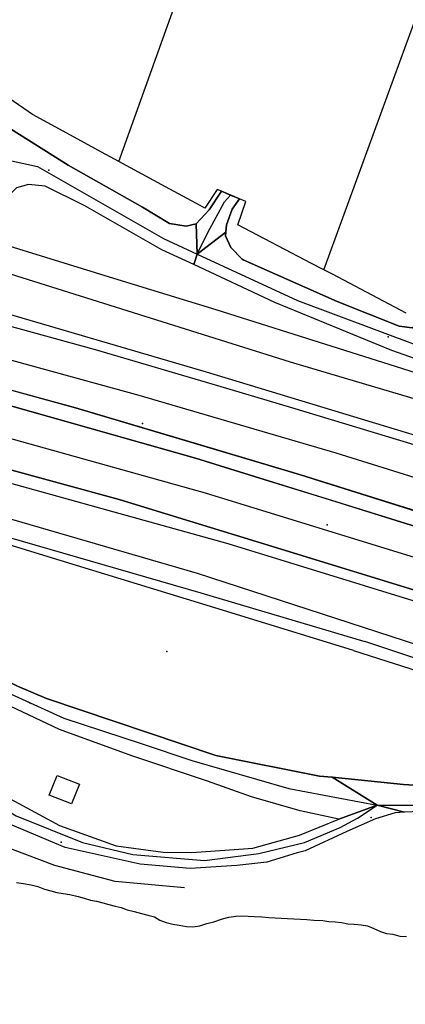
# Model space of a CAD drawing. Extents: x 2360757 to 2364152, y 4852792 to 4855644.
# Drawn here: x 2361844 to 2361907, y 4852911 to 4853072 of the extents above; entities that cross this region are included whole.
import ezdxf

# ---------------------------------------------------------------- set-up
doc = ezdxf.new("R2010")
doc.units = 0
for name, color, linetype in [('AC_VEI', 7, 'CONTINUOUS'), ('AR_STR', 7, 'CONTINUOUS'), ('EL_DIV_PARTE1', 7, 'CONTINUOUS'), ('EL_DIV_PARTE_2', 7, 'CONTINUOUS'), ('EL_STR', 7, 'CONTINUOUS'), ('GZ_STR', 7, 'CONTINUOUS'), ('ID_MIN', 7, 'CONTINUOUS'), ('INVASO', 7, 'CONTINUOUS'), ('ISOLATO', 7, 'CONTINUOUS'), ('LOC_SG', 7, 'CONTINUOUS'), ('MN_EDI_NOVOL', 7, 'CONTINUOUS'), ('MN_EDI_VOL', 7, 'CONTINUOUS'), ('MN_UVOL', 7, 'CONTINUOUS'), ('PT_QUO_PARTE_1', 7, 'CONTINUOUS'), ('SCARPT_A', 7, 'CONTINUOUS'), ('SCARPT_L', 7, 'CONTINUOUS'), ('SCOL_CAN', 7, 'CONTINUOUS'), ('TP_STR', 7, 'CONTINUOUS')]:
    doc.layers.add(name, color=color, linetype=linetype)

msp = doc.modelspace()

# ---------------------------------------------------------------- linework, layer by layer
at = {"layer": 'AC_VEI', "color": 7, "linetype": 'CONTINUOUS'}
for points in [[(2361841.9, 4853054.84, 8.51), (2361852.36, 4853048.25, 8.38), (2361864.48, 4853041.39, 8.61), (2361868.93, 4853038.71, 8.5), (2361871.62, 4853038.27, 8.34), (2361873.27, 4853038.68, 8.22), (2361873.42, 4853033.73, 0), (2361872.88, 4853032, 8.82), (2361867.66, 4853034.43, 8.8), (2361855.07, 4853041.61, 9.08), (2361848.59, 4853044.81, 8.68), (2361845.88, 4853045.09, 8.61), (2361843.9, 4853044.56, 8.61), (2361842.75, 4853043.41, 8.64), (2361836.82, 4853050.36, 0), (2361841.9, 4853054.84, 8.51)], [(2361877.43, 4853043.99, 8.04), (2361878.9, 4853043.38, 8.04), (2361880.36, 4853042.78, 8.03), (2361879.19, 4853041.09, 8.07), (2361878.24, 4853038.5, 8.12), (2361878.12, 4853037.29, 8.14), (2361873.42, 4853033.73, 0), (2361873.27, 4853038.68, 8.2), (2361875.42, 4853040.95, 8.12), (2361877.43, 4853043.99, 8.04)], [(2361878.12, 4853037.29, 8.14), (2361878.06, 4853036.7, 8.15), (2361878.93, 4853034.83, 8.16), (2361880.78, 4853032.88, 8.15), (2361880.97, 4853032.79, 8.16), (2361896.35, 4853025.99, 8.62), (2361906.47, 4853021.96, 8.91), (2361908.6, 4853021.65, 8.85), (2361909.26, 4853022.19, 8.83), (2361909.51, 4853018.77, 0), (2361909.16, 4853016.61, 8.87), (2361905.29, 4853017.97, 9.13), (2361886.15, 4853025.81, 8.89), (2361872.88, 4853032, 8.82), (2361873.42, 4853033.73, 0), (2361878.12, 4853037.29, 8.14)], [(2361824.68, 4852976.96, 7.74), (2361825.95, 4852974.58, 7.6), (2361829.41, 4852971.24, 7.38), (2361834.75, 4852967.75, 7.32), (2361844.07, 4852963.05, 7.45), (2361848.8, 4852961.03, 7.48), (2361876.51, 4852951.71, 7.6), (2361893.46, 4852948.37, 8.49), (2361895.5, 4852948.17, 8.34), (2361902.88, 4852943.6, 0), (2361896.59, 4852941.31, 7.31), (2361890.3, 4852942.68, 7.5), (2361882.35, 4852944.97, 7.43), (2361875.12, 4852947.52, 7.23), (2361862.74, 4852951.66, 7.22), (2361850.92, 4852955.96, 7.28), (2361840.84, 4852960.75, 7.31), (2361824.23, 4852969.47, 7.25), (2361824.89, 4852966.07, 7.12), (2361817.27, 4852974.5, 0), (2361824.68, 4852976.96, 7.74)], [(2361895.5, 4852948.17, 8.34), (2361907.17, 4852947, 7.48), (2361913.37, 4852946.6, 7.07), (2361915.81, 4852946.36, 7.16), (2361916.87, 4852943.63, 0), (2361916.33, 4852939.46, 6.69), (2361914.18, 4852941.43, 6.7), (2361909.87, 4852942.55, 6.94), (2361907.36, 4852942.44, 7.03), (2361902.88, 4852943.6, 0), (2361895.5, 4852948.17, 8.34)]]:
    msp.add_polyline3d(points, close=True, dxfattribs=at)
for points in [[(2361910.33, 4852991.34, 12.1), (2361890.33, 4852997.64, 12.03), (2361873.54, 4853002.63, 12.41), (2361853.54, 4853008.57, 12.3), (2361841.11, 4853011.99, 12.06), (2361832.99, 4853014.23, 11.95), (2361834.35, 4853018.73, 9.86), (2361835.89, 4853023.87, 10.57)], [(2361835.89, 4853023.87, 9.58), (2361846.47, 4853020.97, 10.91), (2361856.75, 4853018.15, 11.54), (2361876.75, 4853012.23, 12.01), (2361888.88, 4853008.64, 11.58), (2361908.88, 4853002.59, 10.26)], [(2361910.26, 4852978.38, 11.45), (2361887.17, 4852985.5, 11.88), (2361860.68, 4852993.61, 11.71), (2361840.68, 4852999.04, 10.99), (2361829.35, 4853002.12, 11.02), (2361830.81, 4853006.96, 10.5), (2361832.29, 4853011.9, 11.98)], [(2361832.29, 4853011.9, 11.98), (2361853.16, 4853006.01, 12.14), (2361873.16, 4853000.36, 12.36), (2361885.98, 4852996.38, 12.15), (2361895.18, 4852993.52, 12.21), (2361905.98, 4852990.17, 12.29), (2361925.98, 4852983.96, 12.08)], [(2361842.26, 4852944.99, 6.7), (2361850.95, 4852940.29, 6.54), (2361860.21, 4852936.98, 6.5), (2361867.88, 4852935.94, 6.53), (2361872.56, 4852935.89, 6.57), (2361882.52, 4852936.56, 6.64), (2361890.2, 4852938.69, 6.95), (2361896.59, 4852941.31, 7.31), (2361902.88, 4852943.6, 0), (2361907.36, 4852942.44, 7.03), (2361905.81, 4852942.38, 7.09), (2361902.58, 4852941.36, 7.1), (2361897.89, 4852939.29, 6.98), (2361891.08, 4852936.14, 6.6), (2361889.81, 4852935.8, 6.55), (2361884.85, 4852934.31, 6.4), (2361879.95, 4852933.72, 6.4), (2361872.32, 4852933.25, 6.44), (2361864.13, 4852933.98, 6.4), (2361851.88, 4852936.69, 6.39), (2361841.87, 4852940.9, 6.45)]]:
    msp.add_polyline3d(points, dxfattribs=at)
at = {"layer": 'AR_STR', "color": 7, "linetype": 'CONTINUOUS'}
for points in [[(2361841.9, 4853054.84, 8.51), (2361852.36, 4853048.25, 8.38), (2361864.48, 4853041.39, 8.61), (2361868.93, 4853038.71, 8.5), (2361871.62, 4853038.27, 8.34), (2361873.27, 4853038.68, 8.22), (2361873.42, 4853033.73, 0), (2361872.88, 4853032, 8.82), (2361867.66, 4853034.43, 8.8), (2361855.07, 4853041.61, 9.08), (2361848.59, 4853044.81, 8.68), (2361845.88, 4853045.09, 8.61), (2361843.9, 4853044.56, 8.61), (2361842.75, 4853043.41, 8.64), (2361836.82, 4853050.36, 0), (2361841.9, 4853054.84, 8.51)], [(2361877.43, 4853043.99, 8.04), (2361878.9, 4853043.38, 8.04), (2361880.36, 4853042.78, 8.03), (2361879.19, 4853041.09, 8.07), (2361878.24, 4853038.5, 8.12), (2361878.12, 4853037.29, 8.14), (2361873.42, 4853033.73, 0), (2361873.27, 4853038.68, 8.2), (2361875.42, 4853040.95, 8.12), (2361877.43, 4853043.99, 8.04)], [(2361878.12, 4853037.29, 8.14), (2361878.06, 4853036.7, 8.15), (2361878.93, 4853034.83, 8.16), (2361880.78, 4853032.88, 8.15), (2361880.97, 4853032.79, 8.16), (2361896.35, 4853025.99, 8.62), (2361906.47, 4853021.96, 8.91), (2361908.6, 4853021.65, 8.85), (2361909.26, 4853022.19, 8.83), (2361909.51, 4853018.77, 0), (2361909.16, 4853016.61, 8.87), (2361905.29, 4853017.97, 9.13), (2361886.15, 4853025.81, 8.89), (2361872.88, 4853032, 8.82), (2361873.42, 4853033.73, 0), (2361878.12, 4853037.29, 8.14)], [(2361824.68, 4852976.96, 7.74), (2361825.95, 4852974.58, 7.6), (2361829.41, 4852971.24, 7.38), (2361834.75, 4852967.75, 7.32), (2361844.07, 4852963.05, 7.45), (2361848.8, 4852961.03, 7.48), (2361876.51, 4852951.71, 7.6), (2361893.46, 4852948.37, 8.49), (2361895.5, 4852948.17, 8.34), (2361902.88, 4852943.6, 0), (2361896.59, 4852941.31, 7.31), (2361890.3, 4852942.68, 7.5), (2361882.35, 4852944.97, 7.43), (2361875.12, 4852947.52, 7.23), (2361862.74, 4852951.66, 7.22), (2361850.92, 4852955.96, 7.28), (2361840.84, 4852960.75, 7.31), (2361824.23, 4852969.47, 7.25), (2361824.89, 4852966.07, 7.12), (2361817.27, 4852974.5, 0), (2361824.68, 4852976.96, 7.74)], [(2361895.5, 4852948.17, 8.34), (2361907.17, 4852947, 7.48), (2361913.37, 4852946.6, 7.07), (2361915.81, 4852946.36, 7.16), (2361916.87, 4852943.63, 0), (2361916.33, 4852939.46, 6.69), (2361914.18, 4852941.43, 6.7), (2361909.87, 4852942.55, 6.94), (2361907.36, 4852942.44, 7.03), (2361902.88, 4852943.6, 0), (2361895.5, 4852948.17, 8.34)]]:
    msp.add_polyline3d(points, close=True, dxfattribs=at)
for points in [[(2361832.29, 4853011.9, 11.95), (2361832.99, 4853014.23, 10.11), (2361834.35, 4853018.73, 10.43), (2361835.89, 4853023.87, 10.63), (2361846.47, 4853020.97, 10.91), (2361856.75, 4853018.15, 11.54), (2361876.75, 4853012.23, 12.01), (2361888.88, 4853008.64, 11.58), (2361908.88, 4853002.59, 10.26)], [(2361910.26, 4852978.38, 11.45), (2361887.17, 4852985.5, 11.88), (2361860.68, 4852993.61, 11.71), (2361840.68, 4852999.04, 10.99), (2361829.35, 4853002.12, 11.02), (2361830.81, 4853006.96, 11.52), (2361832.29, 4853011.9, 11.95)], [(2361842.26, 4852944.99, 6.7), (2361850.95, 4852940.29, 6.54), (2361860.21, 4852936.98, 6.5), (2361867.88, 4852935.94, 6.53), (2361872.56, 4852935.89, 6.57), (2361882.52, 4852936.56, 6.64), (2361890.2, 4852938.69, 6.95), (2361896.59, 4852941.31, 7.31), (2361902.88, 4852943.6, 0), (2361907.36, 4852942.44, 7.03), (2361905.81, 4852942.38, 7.09), (2361902.58, 4852941.36, 7.1), (2361897.89, 4852939.29, 6.98), (2361891.08, 4852936.14, 6.6), (2361889.81, 4852935.8, 6.55), (2361884.85, 4852934.31, 6.4), (2361879.95, 4852933.72, 6.4), (2361872.32, 4852933.25, 6.44), (2361864.13, 4852933.98, 6.4), (2361851.88, 4852936.69, 6.39), (2361841.87, 4852940.9, 6.45)]]:
    msp.add_polyline3d(points, dxfattribs=at)
at = {"layer": 'EL_DIV_PARTE1', "color": 7, "linetype": 'CONTINUOUS'}
for points in [[(2361860.63, 4853048.88, 9.36), (2361876.55, 4853093.3, 9.04), (2361902.07, 4853164.55, 8.52)], [(2361894.13, 4853031.16, 9.35), (2361907.6, 4853068.02, 9.53), (2361910.55, 4853076.09, 9.57), (2361913.73, 4853084.78, 9.61), (2361898.93, 4853090.5, 9.63)]]:
    msp.add_polyline3d(points, dxfattribs=at)
at = {"layer": 'EL_DIV_PARTE_2', "color": 7, "linetype": 'CONTINUOUS'}
for points in [[(2361907.61, 4853024.09, 10.92), (2361895.55, 4853030.42, 9.16), (2361894.49, 4853030.98, 9.07), (2361894.13, 4853031.16, 9.07), (2361893.94, 4853031.27, 9.07), (2361892.15, 4853032.2, 9.07), (2361880.09, 4853038.53, 9.23), (2361881.41, 4853042.34, 9.12), (2361880.36, 4853042.78, 9.14), (2361877.43, 4853043.99, 9.19), (2361876.73, 4853044.28, 9.2), (2361874.72, 4853041.23, 9.31), (2361873.94, 4853041.65, 9.32), (2361868.25, 4853044.74, 9.85), (2361860.63, 4853048.88, 9.44), (2361857.79, 4853050.42, 9.29), (2361853.94, 4853052.51, 9.32), (2361846.5, 4853056.55, 9.46), (2361842.81, 4853059.11, 9.52), (2361842.72, 4853059.21, 9.53), (2361839.84, 4853062.25, 9.85), (2361839.48, 4853067.71, 10.11)], [(2361838.7, 4853031.79, 8.73), (2361840.47, 4853035.75, 8.8), (2361860.47, 4853029.59, 9.86), (2361876.49, 4853024.66, 9.47), (2361896.49, 4853018.35, 9.68), (2361916.49, 4853012.04, 8.21), (2361934.82, 4853006.25, 8.57)], [(2361898.98, 4852968.9, 10.97), (2361878.98, 4852975.04, 10.03), (2361851.05, 4852983.61, 9.95), (2361828.11, 4852990.65, 8.96), (2361828.63, 4852994.81, 9.68)], [(2361898.98, 4852968.9, 10.97), (2361918.98, 4852962.55, 9.74), (2361938.98, 4852956.21, 9.59), (2361951.17, 4852952.34, 9.73), (2361971.17, 4852945.19, 9.96), (2361982.12, 4852941.27, 9.92)]]:
    msp.add_polyline3d(points, dxfattribs=at)
at = {"layer": 'EL_STR', "color": 7, "linetype": 'CONTINUOUS'}
for points in [[(2361836.82, 4853050.36, 0), (2361847.31, 4853048.05, 0), (2361867.94, 4853036.26, 0), (2361873.42, 4853033.73, 0)], [(2361873.42, 4853033.73, 0), (2361875.2, 4853037.27, 0), (2361877.89, 4853042.29, 0), (2361878.9, 4853043.38, 8.04)], [(2361873.42, 4853033.73, 0), (2361889.84, 4853026.15, 0), (2361909.51, 4853018.77, 0)], [(2362380.01, 4852825.42, 0), (2362368.79, 4852829.51, 0), (2362282.83, 4852861.52, 0), (2362243.33, 4852876.25, 0), (2362194.42, 4852894.49, 0), (2362109.84, 4852925.52, 0), (2362020.33, 4852958.65, 0), (2361926.23, 4852991.78, 0), (2361896.16, 4853001.2, 0), (2361863.96, 4853010.61, 0), (2361834.35, 4853018.73, 0)], [(2361830.81, 4853006.96, 0), (2361874.76, 4852994.69, 0), (2361912.62, 4852983.02, 0), (2361945.52, 4852972.1, 0), (2361989.75, 4852955.92, 0), (2362036.81, 4852939.35, 0), (2362084.92, 4852922.03, 0), (2362118.18, 4852909.23, 0), (2362190.49, 4852882.93, 0), (2362243.86, 4852863.67, 0), (2362320.92, 4852834.99, 0), (2362344.63, 4852826.26, 0)], [(2361817.27, 4852974.5, 0), (2361821.18, 4852964.83, 0), (2361825.24, 4852956.7, 0), (2361831.75, 4852949.18, 0), (2361843.84, 4852941.87, 0), (2361854.71, 4852937.5, 0), (2361862.94, 4852935.57, 0), (2361874.62, 4852934.55, 0), (2361883.51, 4852935.72, 0), (2361890.98, 4852937.5, 0), (2361896.82, 4852939.94, 0), (2361899.66, 4852941.46, 0), (2361902.88, 4852943.6, 0)], [(2361817.27, 4852974.5, 0), (2361822.8, 4852972.75, 0), (2361829.51, 4852969.61, 0), (2361839.87, 4852963.2, 0), (2361851.66, 4852957.82, 0), (2361864.46, 4852953.65, 0), (2361872.59, 4852950.91, 0), (2361888.44, 4852946.34, 0), (2361902.88, 4852943.6, 0)], [(2361902.88, 4852943.6, 0), (2361916.87, 4852943.63, 0)]]:
    msp.add_polyline3d(points, dxfattribs=at)
at = {"layer": 'GZ_STR', "color": 7}
for p in [(2361878.9, 4853043.38, 8.04), (2361873.42, 4853033.73), (2361902.88, 4852943.6)]:
    msp.add_point(p, dxfattribs=at)
at = {"layer": 'ID_MIN', "color": 7, "linetype": 'CONTINUOUS'}
for points in [[(2361831.18, 4852990.73, 7.24), (2361874.02, 4852978.35, 7.26), (2361900.84, 4852970.38, 8.15)], [(2361983.09, 4852942.35, 7.14), (2361963.41, 4852949.5, 7.11), (2361900.84, 4852970.38, 7.13)]]:
    msp.add_polyline3d(points, dxfattribs=at)
at = {"layer": 'INVASO', "color": 7, "linetype": 'CONTINUOUS'}
msp.add_polyline3d([(2361843.92, 4852930.96, 5.05), (2361845.04, 4852930.79, 5.05), (2361846.28, 4852930.6, 5.05), (2361847.39, 4852930.31, 5.05), (2361848.5, 4852929.9, 5.05), (2361849.51, 4852929.62, 5.05), (2361850.51, 4852929.33, 5.05), (2361851.52, 4852929.16, 5.05), (2361852.64, 4852928.98, 5.05), (2361853.98, 4852928.67, 5.05), (2361854.99, 4852928.39, 5.05), (2361855.99, 4852928.1, 5.05), (2361857, 4852927.93, 5.05), (2361858, 4852927.65, 5.05), (2361859, 4852927.36, 5.05), (2361860.01, 4852927.08, 5.05), (2361861.02, 4852926.9, 5.05), (2361862.02, 4852926.5, 5.05), (2361863.13, 4852926.21, 5.05), (2361864.36, 4852925.91, 5.05), (2361865.36, 4852925.63, 5.05), (2361866.48, 4852925.34, 5.05), (2361867.35, 4852924.83, 5.05), (2361868.35, 4852924.43, 5.05), (2361869.47, 4852924.14, 5.05), (2361870.48, 4852923.97, 5.05), (2361871.71, 4852923.78, 5.05), (2361872.73, 4852923.72, 5.05), (2361873.87, 4852923.88, 5.05), (2361875.03, 4852924.27, 5.05), (2361876.18, 4852924.54, 5.05), (2361877.56, 4852925.03, 5.05), (2361878.6, 4852925.3, 5.05), (2361879.74, 4852925.46, 5.05), (2361880.77, 4852925.52, 5.05), (2361881.78, 4852925.46, 5.05), (2361882.8, 4852925.4, 5.05), (2361884.04, 4852925.33, 5.05), (2361885.17, 4852925.26, 5.05), (2361886.19, 4852925.2, 5.05), (2361887.2, 4852925.14, 5.05), (2361888.22, 4852925.08, 5.05), (2361889.23, 4852925.02, 5.05), (2361890.36, 4852924.96, 5.05), (2361891.38, 4852924.9, 5.05), (2361892.51, 4852924.83, 5.05), (2361893.98, 4852924.74, 5.05), (2361894.99, 4852924.57, 5.05), (2361896, 4852924.51, 5.05), (2361897.02, 4852924.45, 5.05), (2361898.06, 4852924.2, 5.05), (2361899.12, 4852924.14, 5.05), (2361900.25, 4852924.07, 5.05), (2361901.29, 4852923.86, 5.05), (2361902.32, 4852923.42, 5.05), (2361903.43, 4852922.98, 5.05), (2361904.39, 4852922.62, 5.05), (2361905.44, 4852922.49, 5.05), (2361906.56, 4852922.19, 5.05), (2361907.69, 4852922.13, 5.05)], dxfattribs=at)
at = {"layer": 'ISOLATO', "color": 7, "linetype": 'CONTINUOUS'}
for points in [[(2361908.6, 4853021.65, 8.85), (2361906.47, 4853021.96, 8.91), (2361896.35, 4853025.99, 8.62), (2361880.97, 4853032.79, 8.16), (2361880.78, 4853032.88, 8.15), (2361878.93, 4853034.83, 8.16), (2361878.06, 4853036.7, 8.15), (2361878.12, 4853037.29, 8.14), (2361878.24, 4853038.5, 8.12), (2361879.19, 4853041.09, 8.07), (2361880.36, 4853042.78, 8.03), (2361878.9, 4853043.38, 8.04), (2361877.43, 4853043.99, 8.04), (2361875.42, 4853040.95, 8.12), (2361873.27, 4853038.68, 8.2), (2361871.62, 4853038.27, 8.34), (2361868.93, 4853038.71, 8.5), (2361864.48, 4853041.39, 8.61), (2361852.36, 4853048.25, 8.38), (2361841.9, 4853054.84, 8.51)], [(2361913.37, 4852946.6, 7.07), (2361907.17, 4852947, 7.48), (2361895.5, 4852948.17, 8.34), (2361893.46, 4852948.37, 8.49), (2361876.51, 4852951.71, 7.6), (2361848.8, 4852961.03, 7.48), (2361844.07, 4852963.05, 7.45), (2361834.75, 4852967.75, 7.32), (2361829.41, 4852971.24, 7.38), (2361825.95, 4852974.58, 7.6), (2361824.68, 4852976.96, 7.74), (2361823.93, 4852978.36, 7.82), (2361822.1, 4852982.09, 7.99), (2361821.63, 4852985.73, 8.18), (2361821.22, 4852986.55, 6.71), (2361824.65, 4852989.47, 8.61), (2361826.19, 4852992.61, 9.17), (2361828.31, 4853001.66, 10.81), (2361829.15, 4853001.45, 10.8), (2361829.35, 4853002.12, 10.76), (2361840.68, 4852999.04, 10.99), (2361860.68, 4852993.61, 11.71), (2361887.17, 4852985.5, 11.88), (2361910.26, 4852978.38, 11.45)]]:
    msp.add_polyline3d(points, dxfattribs=at)
at = {"layer": 'LOC_SG', "color": 7}
msp.add_point((2361864.5, 4853006), dxfattribs=at)
at = {"layer": 'MN_EDI_NOVOL', "color": 7, "linetype": 'CONTINUOUS'}
for points in [[(2361509.45, 4853071.48, 13.31), (2361545.77, 4853066.73, 13.06), (2361600, 4853059.57, 12.83), (2361607.73, 4853058.55, 12.8), (2361638.97, 4853054.09, 12.62), (2361678.61, 4853047.77, 12.46), (2361713.02, 4853041.56, 12.38), (2361751.27, 4853034.12, 12.38), (2361786.37, 4853026.16, 12.34), (2361821.11, 4853017.5, 12.35), (2361853.54, 4853008.57, 12.33), (2361890.33, 4852997.64, 12.31), (2361927.36, 4852985.98, 12.35), (2361975.52, 4852969.32, 12.32), (2361999.57, 4852960.68, 12.34), (2362018.53, 4852953.88, 12.36), (2362064.66, 4852936.95, 12.34), (2362117.68, 4852917.48, 12.42), (2362190.1, 4852890.93, 12.59), (2362334.7, 4852837.59, 12.62), (2362366.85, 4852825.73, 12.57)], [(2362359.47, 4852825.91, 12.57), (2362234.29, 4852871.91, 12.65), (2362147.64, 4852903.78, 12.56), (2362051.08, 4852939.37, 12.35), (2361997.56, 4852958.45, 12.35), (2361925.98, 4852983.96, 12.36), (2361873.16, 4853000.36, 12.23), (2361831.5, 4853012.12, 12.3), (2361820.07, 4853015.34, 12.3), (2361776.54, 4853026.09, 12.38), (2361731.59, 4853035.63, 12.57), (2361694.24, 4853042.56, 12.5), (2361620.01, 4853054.07, 12.75), (2361600, 4853056.78, 12.85), (2361539.93, 4853064.93, 13.16)]]:
    msp.add_polyline3d(points, dxfattribs=at)
at = {"layer": 'MN_EDI_VOL', "color": 7, "linetype": 'CONTINUOUS'}
msp.add_polyline3d([(2361852.87, 4852943.81, 6.16), (2361849.22, 4852945.27, 6.16), (2361850.57, 4852948.44, 6.16), (2361854.19, 4852947.02, 6.16), (2361852.87, 4852943.81, 6.16)], close=True, dxfattribs=at)
at = {"layer": 'MN_UVOL', "color": 7, "linetype": 'CONTINUOUS'}
msp.add_polyline3d([(2361852.87, 4852943.81, 6.16), (2361849.22, 4852945.27, 6.16), (2361850.57, 4852948.44, 6.16), (2361854.19, 4852947.02, 6.16), (2361852.87, 4852943.81, 6.16)], close=True, dxfattribs=at)
at = {"layer": 'PT_QUO_PARTE_1', "color": 7}
for p in [(2361849.2, 4853047.43, 8.19), (2361904.68, 4853020.2, 7.98), (2361894.69, 4852989.46, 12.46), (2361868.48, 4852968.73, 7.4), (2361846.09, 4852960.36, 7), (2361901.92, 4852941.62, 6.4), (2361851.23, 4852937.58, 7.03)]:
    msp.add_point(p, dxfattribs=at)
at = {"layer": 'SCARPT_A', "color": 7, "linetype": 'CONTINUOUS'}
for points in [[(2361935.74, 4852995.64, 17.49), (2361911.08, 4853003.45, 12.52), (2361874.96, 4853014.43, 12.6), (2361838.44, 4853025.09, 12.54), (2361840.89, 4853031.08, 8.92), (2361888.64, 4853016.12, 8.93), (2361937.75, 4853001.58, 8.93), (2361935.74, 4852995.64, 17.49)], [(2361830.93, 4852999.6, 11.65), (2361878.47, 4852986.4, 11.88), (2361912.25, 4852976, 11.89), (2361909.7, 4852969.73, 9.02), (2361873.52, 4852981.52, 8.86), (2361831.07, 4852993.8, 8.86), (2361830.93, 4852999.6, 11.65)]]:
    msp.add_polyline3d(points, close=True, dxfattribs=at)
at = {"layer": 'SCARPT_L', "color": 7, "linetype": 'CONTINUOUS'}
msp.add_polyline3d([(2361871.36, 4852930.1, 6.77), (2361860.04, 4852931.14, 6.78), (2361850.17, 4852933.73, 6.8), (2361843.27, 4852936.35, 6.8), (2361828.73, 4852943.52, 6.8), (2361819.46, 4852949.39, 6.87)], dxfattribs=at)
at = {"layer": 'SCOL_CAN', "color": 7, "linetype": 'CONTINUOUS'}
for points in [[(2361831.18, 4852990.73, 7.24), (2361874.02, 4852978.35, 7.26), (2361900.84, 4852970.38, 8.15)], [(2361983.09, 4852942.35, 7.14), (2361963.41, 4852949.5, 7.11), (2361900.84, 4852970.38, 7.13)]]:
    msp.add_polyline3d(points, dxfattribs=at)
at = {"layer": 'TP_STR', "color": 7, "linetype": 'CONTINUOUS'}
for points in [[(2361519.27, 4853080.48, 14.01), (2361547.87, 4853076.7, 13.79), (2361567.87, 4853074.03, 13.32), (2361596.95, 4853070.14, 12.74), (2361600, 4853069.71, 12.86), (2361625.95, 4853066.09, 13.79), (2361653.71, 4853061.86, 13.79), (2361681.99, 4853057.32, 13.39), (2361703.07, 4853053.61, 12.93), (2361731.48, 4853048.51, 12.84), (2361756.28, 4853043.34, 13.06), (2361778.34, 4853038.39, 12.71), (2361803.5, 4853032.43, 12.64), (2361826.47, 4853026.45, 10.38), (2361829.32, 4853025.67, 10.46), (2361830.82, 4853025.26, 10.5), (2361832.6, 4853024.77, 10.54), (2361834.94, 4853024.13, 10.61), (2361835.89, 4853023.87, 10.57), (2361846.47, 4853020.97, 10.91), (2361856.75, 4853018.15, 11.54), (2361876.75, 4853012.23, 12.01), (2361888.88, 4853008.64, 11.58), (2361908.88, 4853002.59, 10.26)], [(2361841.9, 4853054.84, 8.51), (2361852.36, 4853048.25, 8.38), (2361864.48, 4853041.39, 8.61), (2361868.93, 4853038.71, 8.5), (2361871.62, 4853038.27, 8.34), (2361873.27, 4853038.68, 8.2), (2361875.42, 4853040.95, 8.12), (2361877.43, 4853043.99, 8.04), (2361878.9, 4853043.38, 8.04), (2361880.36, 4853042.78, 8.03), (2361879.19, 4853041.09, 8.07), (2361878.24, 4853038.5, 8.12), (2361878.12, 4853037.29, 8.14), (2361878.06, 4853036.7, 8.15), (2361878.93, 4853034.83, 8.16), (2361880.78, 4853032.88, 8.15), (2361880.97, 4853032.79, 8.16), (2361896.35, 4853025.99, 8.62), (2361906.47, 4853021.96, 8.91), (2361908.6, 4853021.65, 8.85)], [(2361909.16, 4853016.61, 8.87), (2361905.29, 4853017.97, 9.13), (2361886.15, 4853025.81, 8.89), (2361872.88, 4853032, 8.82), (2361867.66, 4853034.43, 8.8), (2361855.07, 4853041.61, 9.08), (2361848.59, 4853044.81, 8.68), (2361845.88, 4853045.09, 8.61), (2361843.9, 4853044.56, 8.61)], [(2361910.26, 4852978.38, 11.45), (2361887.17, 4852985.5, 11.88), (2361860.68, 4852993.61, 11.71), (2361840.68, 4852999.04, 10.99), (2361829.35, 4853002.12, 10.76), (2361828.51, 4853002.35, 10.77), (2361824.95, 4853003.31, 10.82), (2361823.94, 4853003.59, 10.84), (2361823.2, 4853003.79, 11.05), (2361803.2, 4853009, 11.8), (2361784.06, 4853013.98, 11.66), (2361764.06, 4853018.21, 11.8), (2361745.42, 4853022.15, 12.34), (2361725.42, 4853026.2, 12.56)], [(2361844.07, 4852963.05, 7.45), (2361848.8, 4852961.03, 7.48), (2361876.51, 4852951.71, 7.6), (2361893.46, 4852948.37, 8.49), (2361895.5, 4852948.17, 8.34), (2361907.17, 4852947, 7.48), (2361913.37, 4852946.6, 7.07)], [(2361909.87, 4852942.55, 6.94), (2361907.36, 4852942.44, 7.03), (2361905.81, 4852942.38, 7.09), (2361902.58, 4852941.36, 7.1), (2361897.89, 4852939.29, 6.98), (2361891.08, 4852936.14, 6.6), (2361889.81, 4852935.8, 6.55), (2361884.85, 4852934.31, 6.4), (2361879.95, 4852933.72, 6.4), (2361872.32, 4852933.25, 6.44), (2361864.13, 4852933.98, 6.4), (2361851.88, 4852936.69, 6.39), (2361841.87, 4852940.9, 6.45)]]:
    msp.add_polyline3d(points, dxfattribs=at)
msp.add_polyline3d([(2361872.56, 4852935.89, 6.57), (2361882.52, 4852936.56, 6.64), (2361890.2, 4852938.69, 6.95), (2361896.59, 4852941.31, 7.31), (2361890.3, 4852942.68, 7.5), (2361882.35, 4852944.97, 7.43), (2361875.12, 4852947.52, 7.23), (2361862.74, 4852951.66, 7.22), (2361850.92, 4852955.96, 7.28), (2361840.84, 4852960.75, 7.31), (2361824.23, 4852969.47, 7.25), (2361824.89, 4852966.07, 7.12), (2361825.32, 4852963.86, 7.04), (2361827.7, 4852957.77, 6.9), (2361831.09, 4852952.67, 6.9), (2361835.45, 4852949.02, 6.91), (2361842.26, 4852944.99, 6.7), (2361850.95, 4852940.29, 6.54), (2361860.21, 4852936.98, 6.5), (2361867.88, 4852935.94, 6.53), (2361872.56, 4852935.89, 6.57)], close=True, dxfattribs=at)

doc.saveas('drawing.dxf')
